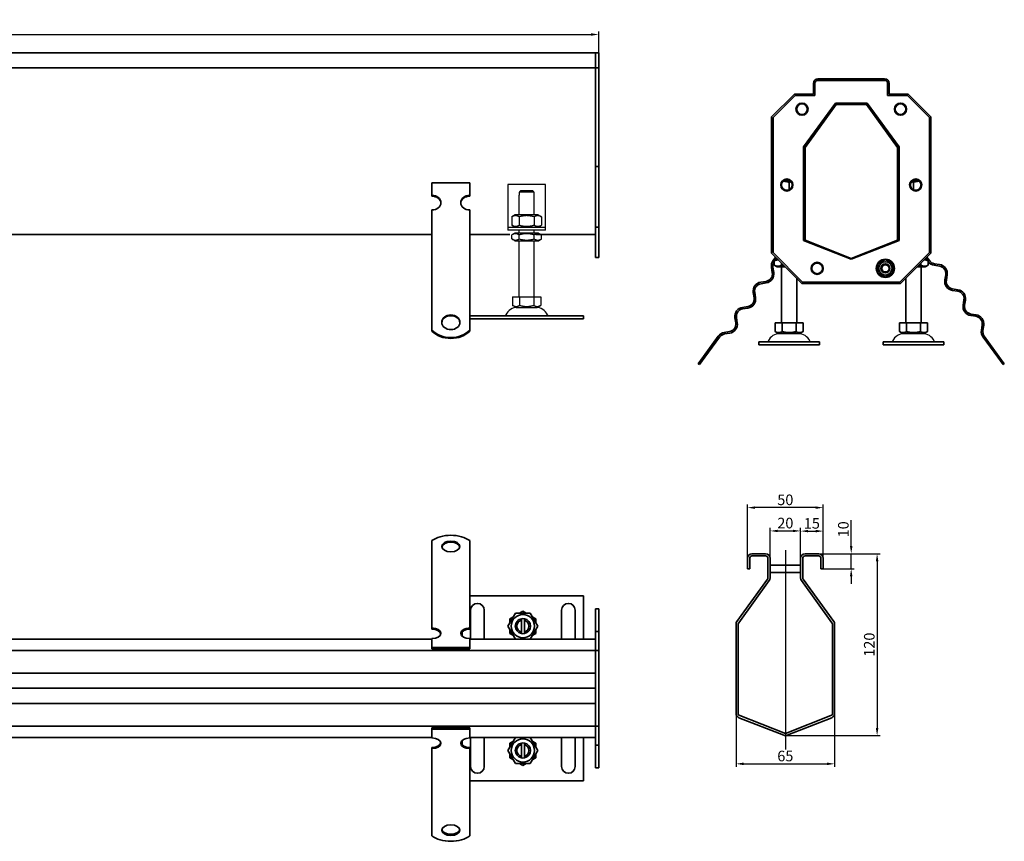
# Model space of a CAD drawing. Units: millimetres. Extents: x 69 to 1368, y 284 to 826.
# Drawn here: x 719 to 1368, y 284 to 826 of the extents above; entities that cross this region are included whole.
import ezdxf

# ---------------------------------------------------------------- set-up
doc = ezdxf.new("R2010")
doc.units = ezdxf.units.MM
doc.header["$LTSCALE"] = 2
doc.linetypes.add('GEN7', pattern=[13.75, 10, -1.25, 1.25, -1.25])
doc.layers.add('5', color=3, linetype='Continuous')
doc.layers.add('7', color=4, linetype='GEN7')
doc.layers.add('Viditelná (ISO)', color=7, linetype='Continuous', lineweight=35)
doc.styles.add('Text poznámky (ISO)', font='TAHOMA.TTF')
doc.dimstyles.new('Výchozí (ISO)', dxfattribs={"dimscale": 2, "dimtxt": 3.5, "dimasz": 2.5, "dimexe": 1, "dimexo": 0, "dimgap": 0.762, "dimtad": 1, "dimrnd": 1e-08, "dimtxsty": 'Text poznámky (ISO)', "dimcen": 0.09, "dimdle": 10, "dimclrd": 256, "dimclre": 256, "dimclrt": 256, "dimazin": 2, "dimtfac": 1.001486, "dimtmove": 0, "dimatfit": 3, "dimfxl": 1, "dimtolj": 1, "dimlwd": -1, "dimlwe": -1, "dimarcsym": 0})

# ---------------------------------------------------------------- blocks, each defined once
blk = doc.blocks.new('*D74')
at = {"layer": '5'}
for p, q in [((100.42, 804.03), (100.42, 818.03)), ((105.42, 816.03), (1095.42, 816.03)), ((1100.42, 804.03), (1100.42, 818.03))]:
    blk.add_line(p, q, dxfattribs=at)
for points in [[(105.42, 816.87), (105.42, 815.2), (100.42, 816.03)], [(1095.42, 816.87), (1095.42, 815.2), (1100.42, 816.03)]]:
    blk.add_solid(points, dxfattribs=at)
at = {"layer": 'Defpoints', "color": 0}
for p in [(1100.42, 816.03), (100.42, 804.03), (1100.42, 804.03)]:
    blk.add_point(p, dxfattribs=at)
at = {"layer": '5', "insert": (600.42, 821.2), "char_height": 7, "attachment_point": 5, "style": 'Text poznámky (ISO)'}
blk.add_mtext('\\A1;1000', dxfattribs=at)
blk = doc.blocks.new('*D76')
at = {"layer": '5'}
for p, q in [((1266.93, 478.61), (1266.93, 495.72)), ((1245.5, 473.61), (1268.93, 473.61)), ((1266.93, 463.61), (1266.93, 473.61)), ((1248.5, 463.61), (1268.93, 463.61)), ((1266.93, 458.61), (1266.93, 453.61))]:
    blk.add_line(p, q, dxfattribs=at)
for points in [[(1266.1, 478.61), (1267.77, 478.61), (1266.93, 473.61)], [(1266.1, 458.61), (1267.77, 458.61), (1266.93, 463.61)]]:
    blk.add_solid(points, dxfattribs=at)
at = {"layer": 'Defpoints', "color": 0}
for p in [(1245.5, 473.61), (1266.93, 473.61), (1248.5, 463.61)]:
    blk.add_point(p, dxfattribs=at)
at = {"layer": '5', "insert": (1261.76, 489.66), "char_height": 7, "attachment_point": 5, "rotation": 90, "style": 'Text poznámky (ISO)'}
blk.add_mtext('\\A1;10', dxfattribs=at)
blk = doc.blocks.new('*D77')
at = {"layer": '5'}
for p, q in [((1233.51, 470.88), (1233.51, 490.49)), ((1238.51, 488.49), (1243.5, 488.49)), ((1248.5, 470.88), (1248.5, 490.49))]:
    blk.add_line(p, q, dxfattribs=at)
for points in [[(1238.51, 489.32), (1238.51, 487.66), (1233.51, 488.49)], [(1243.5, 489.32), (1243.5, 487.66), (1248.5, 488.49)]]:
    blk.add_solid(points, dxfattribs=at)
at = {"layer": 'Defpoints', "color": 0}
for p in [(1248.5, 488.49), (1233.51, 470.88), (1248.5, 470.88)]:
    blk.add_point(p, dxfattribs=at)
at = {"layer": '5', "insert": (1241, 493.6), "char_height": 7, "attachment_point": 5, "style": 'Text poznámky (ISO)'}
blk.add_mtext('\\A1;15', dxfattribs=at)
blk = doc.blocks.new('*D78')
at = {"layer": '5'}
for p, q in [((1245.5, 473.61), (1286.02, 473.61)), ((1284.02, 468.61), (1284.02, 358.61)), ((1223.5, 353.61), (1286.02, 353.61))]:
    blk.add_line(p, q, dxfattribs=at)
for points in [[(1283.19, 468.61), (1284.85, 468.61), (1284.02, 473.61)], [(1283.19, 358.61), (1284.85, 358.61), (1284.02, 353.61)]]:
    blk.add_solid(points, dxfattribs=at)
at = {"layer": 'Defpoints', "color": 0}
for p in [(1245.5, 473.61), (1223.5, 353.61), (1284.02, 353.61)]:
    blk.add_point(p, dxfattribs=at)
at = {"layer": '5', "insert": (1278.85, 413.61), "char_height": 7, "attachment_point": 5, "rotation": 90, "style": 'Text poznámky (ISO)'}
blk.add_mtext('\\A1;120', dxfattribs=at)
blk = doc.blocks.new('*D125')
at = {"layer": '5'}
for p, q in [((1191, 368.23), (1191, 333)), ((1256, 368.23), (1256, 333)), ((1196, 335), (1251, 335))]:
    blk.add_line(p, q, dxfattribs=at)
for points in [[(1196, 335.83), (1196, 334.16), (1191, 335)], [(1251, 335.83), (1251, 334.16), (1256, 335)]]:
    blk.add_solid(points, dxfattribs=at)
at = {"layer": 'Defpoints', "color": 0}
for p in [(1191, 368.23), (1256, 368.23), (1256, 335)]:
    blk.add_point(p, dxfattribs=at)
at = {"layer": '5', "insert": (1223.5, 340.16), "char_height": 7, "attachment_point": 5, "style": 'Text poznámky (ISO)'}
blk.add_mtext('\\A1;65', dxfattribs=at)
blk = doc.blocks.new('*D126')
at = {"layer": '5'}
for p, q in [((1213.5, 470.61), (1213.5, 490.6)), ((1218.5, 488.6), (1228.5, 488.6)), ((1233.5, 470.61), (1233.5, 490.6))]:
    blk.add_line(p, q, dxfattribs=at)
for points in [[(1218.5, 489.43), (1218.5, 487.77), (1213.5, 488.6)], [(1228.5, 489.43), (1228.5, 487.77), (1233.5, 488.6)]]:
    blk.add_solid(points, dxfattribs=at)
at = {"layer": 'Defpoints', "color": 0}
for p in [(1233.5, 488.6), (1213.5, 470.61), (1233.5, 470.61)]:
    blk.add_point(p, dxfattribs=at)
at = {"layer": '5', "insert": (1223.5, 493.77), "char_height": 7, "attachment_point": 5, "style": 'Text poznámky (ISO)'}
blk.add_mtext('\\A1;20', dxfattribs=at)
blk = doc.blocks.new('*D127')
at = {"layer": '5'}
for p, q in [((1198.5, 470.61), (1198.5, 505.97)), ((1243.5, 503.97), (1203.5, 503.97)), ((1248.5, 470.61), (1248.5, 505.97))]:
    blk.add_line(p, q, dxfattribs=at)
for points in [[(1203.5, 504.8), (1203.5, 503.13), (1198.5, 503.97)], [(1243.5, 504.8), (1243.5, 503.13), (1248.5, 503.97)]]:
    blk.add_solid(points, dxfattribs=at)
at = {"layer": 'Defpoints', "color": 0}
for p in [(1198.5, 503.97), (1198.5, 470.61), (1248.5, 470.61)]:
    blk.add_point(p, dxfattribs=at)
at = {"layer": '5', "insert": (1223.5, 509.13), "char_height": 7, "attachment_point": 5, "style": 'Text poznámky (ISO)'}
blk.add_mtext('\\A1;50', dxfattribs=at)

msp = doc.modelspace()

# ---------------------------------------------------------------- linework, layer by layer
for p, q in [((1040.425, 717.034), (1040.425, 691.034)), ((1065.425, 717.034), (1040.425, 717.034)), ((1065.425, 691.034), (1065.425, 717.034)), ((1047.925, 710.034), (1048.026, 710.034)), ((1047.925, 697.034), (1047.925, 710.034)), ((1048.026, 712.034), (1048.026, 710.034)), ((1057.824, 712.034), (1048.026, 712.034)), ((1049.052, 713.034), (1056.798, 713.034)), ((1057.824, 710.034), (1057.824, 712.034)), ((1057.824, 710.034), (1057.925, 710.034)), ((1057.925, 697.034), (1057.925, 710.034)), ((1045.275, 697.034), (1043.11, 695.784)), ((1043.11, 695.784), (1043.11, 690.284)), ((1060.575, 697.034), (1045.275, 697.034)), ((1048.017, 695.784), (1048.017, 690.284)), ((1057.832, 695.784), (1057.832, 690.284)), ((1060.575, 697.034), (1062.74, 695.784)), ((1062.74, 695.784), (1062.74, 690.284)), ((1040.425, 691.034), (1040.425, 689.034)), ((1040.425, 689.034), (1065.425, 689.034)), ((1040.425, 689.034), (1040.425, 687.034)), ((1045.275, 689.034), (1043.11, 690.284)), ((1060.575, 689.034), (1062.74, 690.284)), ((1065.425, 689.034), (1065.425, 691.034)), ((1065.425, 687.034), (1065.425, 689.034)), ((1065.425, 687.034), (1040.425, 687.034)), ((1045.125, 685.034), (1043.11, 683.871)), ((1043.11, 681.197), (1043.11, 683.871)), ((1060.725, 685.034), (1045.125, 685.034)), ((1047.925, 685.034), (1047.925, 687.034)), ((1048.017, 681.197), (1048.017, 683.871)), ((1057.832, 681.197), (1057.832, 683.871)), ((1057.925, 685.034), (1057.925, 687.034)), ((1060.725, 685.034), (1062.74, 683.871)), ((1062.74, 681.197), (1062.74, 683.871)), ((1045.125, 680.034), (1043.11, 681.197)), ((1045.125, 680.034), (1060.725, 680.034)), ((1047.925, 643.034), (1047.925, 680.034)), ((1057.925, 643.034), (1057.925, 680.034)), ((1060.725, 680.034), (1062.74, 681.197)), ((1043.675, 643.034), (1048.3, 643.034)), ((1043.675, 643.034), (1043.675, 637.369)), ((1048.3, 643.034), (1057.55, 643.034)), ((1048.3, 643.034), (1048.3, 637.369)), ((1057.55, 643.034), (1057.55, 637.369)), ((1057.55, 643.034), (1062.175, 643.034)), ((1062.175, 643.034), (1062.175, 637.369)), ((1045.987, 636.034), (1043.675, 637.369)), ((1059.862, 636.034), (1062.175, 637.369)), ((1045.987, 636.034), (1059.862, 636.034))]:
    msp.add_line(p, q)
for centre, radius, start, end in [((1038.261, 631.534), 1, 270, 335.098938), ((1046.878, 627.534), 8.5, 90, 155.098938), ((1058.972, 627.534), 8.5, 24.901062, 90), ((1067.589, 631.534), 1, 204.901062, 270), ((1219.926, 610.274), 8.5, 90, 155.098938), ((1232.02, 610.274), 8.5, 24.901062, 90), ((1301.926, 610.274), 8.5, 90, 155.098938), ((1314.02, 610.274), 8.5, 24.901062, 90), ((1211.309, 614.274), 1, 270, 335.098938), ((1240.637, 614.274), 1, 204.901062, 270), ((1293.309, 614.274), 1, 270, 335.098938), ((1322.637, 614.274), 1, 204.901062, 270)]:
    msp.add_arc(centre, radius, start, end)
for points, weights in [([(1049.052, 713.034), (1048.596, 712.593), (1048.026, 712.034)], [1, 1.01641431551, 1.01967201941]), ([(1057.824, 712.034), (1057.254, 712.593), (1056.798, 713.034)], [1.01967201941, 1.01641431551, 1]), ([(1048.017, 695.784), (1045.564, 697.201), (1043.11, 695.784)], [1, 1.15470053838, 1]), ([(1057.832, 695.784), (1052.925, 697.201), (1048.017, 695.784)], [1, 1.15470053838, 1]), ([(1062.74, 695.784), (1060.286, 697.201), (1057.832, 695.784)], [1, 1.15470053838, 1]), ([(1043.11, 690.284), (1045.564, 688.867), (1048.017, 690.284)], [1, 1.15470053838, 1]), ([(1048.017, 690.284), (1052.925, 688.867), (1057.832, 690.284)], [1, 1.15470053838, 1]), ([(1057.832, 690.284), (1060.286, 688.867), (1062.74, 690.284)], [1, 1.15470053838, 1]), ([(1048.017, 683.871), (1045.564, 685.287), (1043.11, 683.871)], [1, 1.15470053838, 1]), ([(1057.832, 683.871), (1052.925, 685.287), (1048.017, 683.871)], [1, 1.15470053838, 1]), ([(1062.74, 683.871), (1060.286, 685.287), (1057.832, 683.871)], [1, 1.15470053838, 1]), ([(1043.11, 681.197), (1045.564, 679.781), (1048.017, 681.197)], [1, 1.15470053838, 1]), ([(1048.017, 681.197), (1052.925, 679.781), (1057.832, 681.197)], [1, 1.15470053838, 1]), ([(1057.832, 681.197), (1060.286, 679.781), (1062.74, 681.197)], [1, 1.15470053838, 1]), ([(1043.675, 637.369), (1045.987, 636.034), (1048.3, 637.369)], [1.16127596677, 1.34092598403, 1.16127596677]), ([(1048.3, 637.369), (1052.925, 636.034), (1057.55, 637.369)], [1.16127596677, 1.34092598403, 1.16127596677]), ([(1057.55, 637.369), (1059.862, 636.034), (1062.175, 637.369)], [1.16127596677, 1.34092598403, 1.16127596677])]:
    msp.add_rational_spline(points, weights, degree=2)
at = {"layer": '7', "linetype": 'Continuous'}
msp.add_line((1223.498, 475.823), (1223.498, 344.489), dxfattribs=at)
at = {"layer": 'Viditelná (ISO)'}
for p, q in [((102.425, 804.034), (1098.425, 804.034)), ((1098.425, 804.034), (1098.425, 801.034)), ((1100.425, 804.034), (1098.425, 804.034)), ((1098.425, 801.034), (1098.425, 804.034)), ((1098.425, 801.034), (1098.425, 794.034)), ((1098.425, 801.034), (1098.425, 794.034)), ((1100.425, 801.034), (1100.425, 804.034)), ((1100.425, 801.034), (1100.425, 794.034)), ((1098.425, 794.034), (102.425, 794.034)), ((1100.425, 794.034), (1098.425, 794.034)), ((1098.425, 794.034), (1098.425, 729.034)), ((1100.425, 794.034), (1100.425, 729.034)), ((1244.973, 786.774), (1288.973, 786.774)), ((1244.973, 785.774), (1288.973, 785.774)), ((1241.973, 776.774), (1241.973, 783.774)), ((1242.973, 775.774), (1242.973, 783.774)), ((1290.973, 783.774), (1290.973, 775.774)), ((1291.973, 783.774), (1291.973, 776.774)), ((1214.473, 761.774), (1229.473, 776.774)), ((1215.473, 761.374), (1229.873, 775.774)), ((1229.473, 776.774), (1241.973, 776.774)), ((1229.873, 775.774), (1242.973, 775.774)), ((1290.973, 775.774), (1304.073, 775.774)), ((1291.973, 776.774), (1304.473, 776.774)), ((1304.073, 775.774), (1318.473, 761.374)), ((1304.473, 776.774), (1319.473, 761.774)), ((1235.473, 741.87), (1256.473, 770.774)), ((1236.473, 741.558), (1256.973, 769.774)), ((1256.473, 770.774), (1277.473, 770.774)), ((1256.973, 769.774), (1276.973, 769.774)), ((1276.973, 769.774), (1297.473, 741.558)), ((1277.473, 770.774), (1298.473, 741.87)), ((1214.473, 671.774), (1214.473, 761.774)), ((1215.473, 672.174), (1215.473, 761.374)), ((1318.473, 761.374), (1318.473, 672.174)), ((1319.473, 761.774), (1319.473, 671.774)), ((1235.473, 680.182), (1235.473, 741.87)), ((1236.473, 680.288), (1236.473, 741.558)), ((1297.473, 741.558), (1297.473, 680.288)), ((1298.473, 741.87), (1298.473, 680.182)), ((1100.425, 729.034), (1098.425, 729.034)), ((1098.425, 729.034), (1098.425, 689.034)), ((1100.425, 729.034), (1100.425, 689.034)), ((990.425, 718.084), (1015.425, 718.084)), ((990.425, 709.994), (990.425, 718.084)), ((1015.425, 709.994), (1015.425, 718.084)), ((1226.276, 719.774), (1222.67, 719.774)), ((1225.973, 718.524), (1225.973, 713.612)), ((1311.276, 719.774), (1307.67, 719.774)), ((1307.973, 718.524), (1307.973, 713.612)), ((990.425, 709.406), (990.425, 709.994)), ((1015.425, 709.994), (1015.425, 709.406)), ((990.425, 684.12), (990.425, 700.286)), ((1015.425, 684.12), (1015.425, 700.286)), ((1098.425, 689.034), (1098.425, 669.034)), ((1100.425, 689.034), (1098.425, 689.034)), ((1100.425, 689.034), (1100.425, 669.034)), ((215.425, 684.034), (990.425, 684.034)), ((990.425, 682.121), (990.425, 684.12)), ((990.425, 681.573), (990.425, 682.121)), ((1015.425, 682.121), (1015.425, 684.12)), ((1015.425, 684.034), (1041.925, 684.034)), ((1015.425, 681.573), (1015.425, 682.121)), ((1058.925, 684.034), (1098.425, 684.034)), ((990.425, 681.573), (990.425, 674.708)), ((1015.425, 681.573), (1015.425, 674.708)), ((1266.973, 667.774), (1235.473, 680.182)), ((1266.973, 668.274), (1236.473, 680.288)), ((1297.473, 680.288), (1266.973, 668.274)), ((1298.473, 680.182), (1266.973, 667.774)), ((990.425, 671.251), (990.425, 674.708)), ((990.425, 665.531), (990.425, 671.251)), ((1015.425, 671.251), (1015.425, 674.708)), ((1015.425, 665.531), (1015.425, 671.251)), ((1100.425, 669.034), (1098.425, 669.034)), ((1234.473, 651.774), (1214.473, 671.774)), ((1217.1, 669.147), (1215.439, 666.86)), ((1234.873, 652.774), (1215.473, 672.174)), ((1318.473, 672.174), (1299.073, 652.774)), ((1319.473, 671.774), (1299.473, 651.774)), ((1318.507, 666.86), (1316.846, 669.147)), ((990.425, 664.983), (990.425, 665.531)), ((990.425, 664.983), (990.425, 658.119)), ((1015.425, 664.983), (1015.425, 665.531)), ((1015.425, 664.983), (1015.425, 658.119)), ((1214.366, 662.394), (1214.914, 658.938)), ((1215.902, 659.094), (1215.354, 662.551)), ((1218.173, 667.774), (1216.158, 666.61)), ((1216.158, 663.937), (1216.158, 666.61)), ((1218.173, 662.774), (1216.158, 663.937)), ((1216.736, 666.944), (1217.816, 668.431)), ((1218.473, 667.774), (1218.173, 667.774)), ((1218.173, 662.774), (1223.473, 662.774)), ((1220.973, 625.774), (1220.973, 662.774)), ((1221.065, 663.937), (1221.065, 665.181)), ((1284.473, 664.661), (1289.473, 667.547)), ((1284.473, 658.887), (1284.473, 664.661)), ((1289.473, 667.547), (1294.473, 664.661)), ((1294.473, 664.661), (1294.473, 658.887)), ((1310.473, 662.774), (1315.773, 662.774)), ((1312.88, 663.937), (1312.88, 665.181)), ((1312.973, 625.774), (1312.973, 662.774)), ((1315.773, 667.774), (1315.473, 667.774)), ((1315.773, 667.774), (1317.788, 666.61)), ((1315.773, 662.774), (1317.788, 663.937)), ((1316.13, 668.431), (1317.21, 666.944)), ((1317.788, 663.937), (1317.788, 666.61)), ((1321.614, 663.873), (1325.071, 663.325)), ((1325.227, 664.313), (1321.77, 664.86)), ((990.425, 654.662), (990.425, 658.119)), ((1015.425, 654.662), (1015.425, 658.119)), ((1289.473, 656), (1284.473, 658.887)), ((1294.473, 658.887), (1289.473, 656)), ((1329.227, 657.604), (1328.68, 654.148)), ((1329.667, 653.991), (1330.215, 657.448)), ((990.425, 648.941), (990.425, 654.662)), ((1015.425, 648.941), (1015.425, 654.662)), ((1210.758, 653.217), (1207.301, 652.669)), ((1207.457, 651.682), (1210.914, 652.229)), ((1230.973, 625.774), (1230.973, 655.274)), ((1299.473, 651.774), (1234.473, 651.774)), ((1299.073, 652.774), (1234.873, 652.774)), ((1302.973, 625.774), (1302.973, 655.274)), ((990.425, 648.394), (990.425, 648.941)), ((990.425, 648.394), (990.425, 641.529)), ((1015.425, 648.394), (1015.425, 648.941)), ((1015.425, 648.394), (1015.425, 641.529)), ((1202.313, 645.805), (1202.861, 642.348)), ((1203.849, 642.504), (1203.301, 645.961)), ((1333.667, 647.283), (1337.124, 646.735)), ((1337.28, 647.723), (1333.823, 648.27)), ((990.425, 638.072), (990.425, 641.529)), ((990.425, 634.351), (990.425, 638.072)), ((1015.425, 638.072), (1015.425, 641.529)), ((1015.425, 634.351), (1015.425, 638.072)), ((1198.705, 636.627), (1195.248, 636.08)), ((1341.28, 641.015), (1340.733, 637.558)), ((1341.72, 637.401), (1342.268, 640.858)), ((990.425, 621.012), (990.425, 634.351)), ((1015.425, 621.012), (1015.425, 634.351)), ((1015.425, 630.534), (1090.425, 630.534)), ((1090.425, 630.534), (1090.425, 628.534)), ((1195.404, 635.092), (1198.861, 635.639)), ((1345.72, 630.693), (1349.177, 630.146)), ((1349.334, 631.133), (1345.877, 631.681)), ((1015.425, 628.534), (1090.425, 628.534)), ((1190.26, 629.215), (1190.808, 625.758)), ((1191.795, 625.914), (1191.248, 629.371)), ((1216.723, 625.774), (1221.348, 625.774)), ((1216.723, 625.774), (1216.723, 620.109)), ((1221.348, 625.774), (1230.598, 625.774)), ((1221.348, 625.774), (1221.348, 620.109)), ((1230.598, 625.774), (1230.598, 620.109)), ((1230.598, 625.774), (1235.223, 625.774)), ((1235.223, 625.774), (1235.223, 620.109)), ((1298.723, 625.774), (1303.348, 625.774)), ((1298.723, 625.774), (1298.723, 620.109)), ((1303.348, 625.774), (1312.598, 625.774)), ((1303.348, 625.774), (1303.348, 620.109)), ((1312.598, 625.774), (1312.598, 620.109)), ((1312.598, 625.774), (1317.223, 625.774)), ((1317.223, 625.774), (1317.223, 620.109)), ((1353.333, 624.425), (1352.786, 620.968)), ((1353.774, 620.812), (1354.321, 624.268)), ((990.425, 620.424), (990.425, 621.012)), ((1015.425, 621.012), (1015.425, 620.424)), ((1179.279, 617.09), (1169.588, 603.752)), ((1186.651, 620.037), (1183.194, 619.49)), ((1183.351, 618.502), (1186.808, 619.05)), ((1219.035, 618.774), (1216.723, 620.109)), ((1219.035, 618.774), (1232.91, 618.774)), ((1232.91, 618.774), (1235.223, 620.109)), ((1301.035, 618.774), (1298.723, 620.109)), ((1301.035, 618.774), (1314.91, 618.774)), ((1314.91, 618.774), (1317.223, 620.109)), ((1364.358, 603.752), (1354.667, 617.09)), ((1170.397, 603.164), (1180.088, 616.503)), ((1205.973, 613.274), (1245.973, 613.274)), ((1205.973, 613.274), (1205.973, 611.274)), ((1205.973, 611.274), (1245.973, 611.274)), ((1245.973, 613.274), (1245.973, 611.274)), ((1287.973, 613.274), (1327.973, 613.274)), ((1287.973, 613.274), (1287.973, 611.274)), ((1287.973, 611.274), (1327.973, 611.274)), ((1327.973, 613.274), (1327.973, 611.274)), ((1353.858, 616.503), (1363.549, 603.164)), ((1169.588, 603.752), (1166.054, 598.888)), ((1166.054, 598.888), (1166.863, 598.3)), ((1166.863, 598.3), (1170.397, 603.164)), ((1169.588, 603.752), (1170.397, 603.164)), ((1363.549, 603.164), (1364.358, 603.752)), ((1363.549, 603.164), (1367.083, 598.3)), ((1367.892, 598.888), (1364.358, 603.752)), ((1367.083, 598.3), (1367.892, 598.888)), ((990.425, 472.511), (990.425, 482.202)), ((1015.425, 472.511), (1015.425, 482.202)), ((990.425, 472.511), (990.425, 468.595)), ((990.425, 465.138), (990.425, 468.595)), ((1015.425, 472.511), (1015.425, 468.595)), ((1015.425, 465.138), (1015.425, 468.595)), ((1198.498, 463.609), (1198.498, 470.609)), ((1199.998, 470.609), (1199.998, 463.609)), ((1201.498, 473.609), (1210.498, 473.609)), ((1210.498, 472.109), (1201.498, 472.109)), ((1211.998, 457.583), (1211.998, 470.609)), ((1213.498, 457.583), (1213.498, 470.609)), ((1233.498, 470.609), (1233.498, 457.583)), ((1234.998, 470.609), (1234.998, 457.583)), ((1236.498, 473.609), (1245.498, 473.609)), ((1245.498, 472.109), (1236.498, 472.109)), ((1246.998, 463.609), (1246.998, 470.609)), ((1248.498, 470.609), (1248.498, 463.609)), ((990.425, 461.603), (990.425, 465.138)), ((990.425, 461.603), (990.425, 456.542)), ((1015.425, 461.603), (1015.425, 465.138)), ((1015.425, 461.603), (1015.425, 456.542)), ((1199.998, 463.609), (1198.498, 463.609)), ((1213.498, 466.109), (1233.498, 466.109)), ((1213.498, 461.109), (1233.498, 461.109)), ((1248.498, 463.609), (1246.998, 463.609)), ((990.425, 453.085), (990.425, 456.542)), ((1015.425, 453.085), (1015.425, 456.542)), ((1191.571, 428.98), (1211.712, 456.702)), ((1192.785, 428.099), (1212.925, 455.82)), ((1234.071, 455.82), (1254.212, 428.099)), ((1235.285, 456.702), (1255.425, 428.98)), ((990.425, 449.55), (990.425, 453.085)), ((990.425, 449.55), (990.425, 444.489)), ((1015.425, 449.55), (1015.425, 453.085)), ((1015.425, 449.55), (1015.425, 444.489)), ((990.425, 441.032), (990.425, 444.489)), ((1090.425, 445.817), (1015.425, 445.817)), ((1015.425, 441.032), (1015.425, 444.489)), ((1090.425, 417.317), (1090.425, 445.817)), ((990.425, 437.497), (990.425, 441.032)), ((990.425, 437.497), (990.425, 436.351)), ((990.425, 424.606), (990.425, 436.351)), ((1015.425, 437.497), (1015.425, 441.032)), ((1015.425, 437.497), (1015.425, 436.351)), ((1015.425, 424.606), (1015.425, 436.351)), ((1015.925, 417.317), (1015.925, 436.317)), ((1024.925, 436.317), (1024.925, 417.317)), ((1048.147, 434.317), (1050.425, 435.632)), ((1050.425, 435.632), (1052.702, 434.317)), ((1075.925, 417.317), (1075.925, 436.317)), ((1084.925, 436.317), (1084.925, 417.317)), ((1100.425, 437.317), (1098.425, 437.317)), ((1098.425, 437.317), (1098.425, 422.317)), ((1100.425, 437.317), (1100.425, 422.317)), ((1040.61, 425.817), (1045.517, 434.317)), ((1041.925, 430.724), (1044.202, 432.039)), ((1041.925, 428.094), (1041.925, 430.724)), ((1045.517, 434.317), (1055.332, 434.317)), ((1049.425, 429.69), (1049.425, 430.716)), ((1049.425, 421.944), (1049.425, 429.69)), ((1051.425, 430.716), (1051.425, 429.69)), ((1051.425, 429.69), (1051.425, 421.944)), ((1055.332, 434.317), (1060.24, 425.817)), ((1056.647, 432.039), (1058.925, 430.724)), ((1058.925, 430.724), (1058.925, 428.094)), ((990.425, 423.797), (990.425, 424.606)), ((1010.425, 422.22), (1010.425, 419.13)), ((1015.425, 424.606), (1015.425, 423.797)), ((1045.517, 417.317), (1040.61, 425.817)), ((1041.925, 420.909), (1041.925, 423.539)), ((1060.24, 425.817), (1055.332, 417.317)), ((1058.925, 423.539), (1058.925, 420.909)), ((1100.425, 422.317), (1098.425, 422.317)), ((1098.425, 422.317), (1098.425, 409.817)), ((1100.425, 422.317), (1100.425, 409.817)), ((1190.998, 368.229), (1190.998, 427.217)), ((1192.498, 367.208), (1192.498, 427.217)), ((1254.498, 427.217), (1254.498, 367.208)), ((1255.998, 427.217), (1255.998, 368.229)), ((990.425, 417.317), (215.425, 417.317)), ((990.425, 411.675), (990.425, 417.553)), ((1015.425, 411.675), (1015.425, 417.553)), ((1098.425, 417.317), (1015.425, 417.317)), ((1044.202, 419.594), (1041.925, 420.909)), ((1049.425, 420.918), (1049.425, 421.944)), ((1051.425, 421.944), (1051.425, 420.918)), ((1058.925, 420.909), (1056.647, 419.594)), ((102.425, 409.817), (1098.425, 409.817)), ((990.425, 411.675), (1015.425, 411.675)), ((990.425, 410.866), (990.425, 411.675)), ((990.425, 410.866), (1015.425, 410.866)), ((1015.425, 410.866), (1015.425, 411.675)), ((1098.425, 406.817), (1098.425, 409.817)), ((1100.425, 409.817), (1098.425, 409.817)), ((1098.425, 406.817), (1098.425, 409.817)), ((1100.425, 406.817), (1100.425, 409.817)), ((1098.425, 397.817), (1098.425, 406.817)), ((1098.425, 406.817), (1098.425, 362.817)), ((1100.425, 406.817), (1100.425, 362.817)), ((1098.425, 394.817), (102.425, 394.817)), ((222.925, 384.817), (972.925, 384.817)), ((972.925, 384.817), (1098.425, 384.817)), ((102.425, 374.817), (1098.425, 374.817)), ((1098.425, 371.817), (1098.425, 362.817)), ((1223.498, 354.996), (1192.498, 367.208)), ((1222.399, 353.817), (1192.899, 365.438)), ((1254.498, 367.208), (1223.498, 354.996)), ((1254.098, 365.438), (1224.598, 353.817)), ((1098.425, 359.817), (102.425, 359.817)), ((990.425, 358.767), (1015.425, 358.767)), ((990.425, 357.958), (990.425, 358.767)), ((990.425, 357.958), (1015.425, 357.958)), ((990.425, 352.081), (990.425, 357.958)), ((1015.425, 357.958), (1015.425, 358.767)), ((1015.425, 352.081), (1015.425, 357.958)), ((1098.425, 362.817), (1098.425, 359.817)), ((1098.425, 359.817), (1098.425, 362.817)), ((1100.425, 359.817), (1098.425, 359.817)), ((1098.425, 359.817), (1098.425, 347.317)), ((1100.425, 359.817), (1100.425, 362.817)), ((1100.425, 359.817), (1100.425, 347.317)), ((215.425, 352.317), (990.425, 352.317)), ((1015.425, 352.317), (1098.425, 352.317)), ((1015.925, 333.317), (1015.925, 352.317)), ((1024.925, 352.317), (1024.925, 333.317)), ((1040.61, 343.817), (1045.517, 352.317)), ((1055.332, 352.317), (1060.24, 343.817)), ((1075.925, 333.317), (1075.925, 352.317)), ((1084.925, 352.317), (1084.925, 333.317)), ((1090.425, 323.817), (1090.425, 352.317)), ((990.425, 345.027), (990.425, 345.836)), ((990.425, 333.282), (990.425, 345.027)), ((1010.425, 350.503), (1010.425, 347.413)), ((1015.425, 345.836), (1015.425, 345.027)), ((1015.425, 333.282), (1015.425, 345.027)), ((1041.925, 348.724), (1044.202, 350.039)), ((1041.925, 346.094), (1041.925, 348.724)), ((1049.425, 347.69), (1049.425, 348.716)), ((1049.425, 339.944), (1049.425, 347.69)), ((1051.425, 348.716), (1051.425, 347.69)), ((1051.425, 347.69), (1051.425, 339.944)), ((1056.647, 350.039), (1058.925, 348.724)), ((1058.925, 348.724), (1058.925, 346.094)), ((1100.425, 347.317), (1098.425, 347.317)), ((1098.425, 347.317), (1098.425, 332.317)), ((1100.425, 347.317), (1100.425, 332.317)), ((1045.517, 335.317), (1040.61, 343.817)), ((1041.925, 338.909), (1041.925, 341.539)), ((1044.202, 337.594), (1041.925, 338.909)), ((1049.425, 338.918), (1049.425, 339.944)), ((1051.425, 339.944), (1051.425, 338.918)), ((1060.24, 343.817), (1055.332, 335.317)), ((1058.925, 338.909), (1056.647, 337.594)), ((1058.925, 341.539), (1058.925, 338.909)), ((990.425, 330.019), (990.425, 333.282)), ((1015.425, 330.019), (1015.425, 333.282)), ((1055.332, 335.317), (1045.517, 335.317)), ((1050.425, 334.002), (1048.147, 335.317)), ((1052.702, 335.317), (1050.425, 334.002)), ((1100.425, 332.317), (1098.425, 332.317)), ((990.425, 326.562), (990.425, 330.019)), ((990.425, 326.562), (990.425, 321.501)), ((1015.425, 326.562), (1015.425, 330.019)), ((1015.425, 326.562), (1015.425, 321.501)), ((990.425, 317.966), (990.425, 321.501)), ((1015.425, 323.817), (1090.425, 323.817)), ((1015.425, 317.966), (1015.425, 321.501)), ((990.425, 314.509), (990.425, 317.966)), ((990.425, 314.509), (990.425, 309.448)), ((1015.425, 314.509), (1015.425, 317.966)), ((1015.425, 314.509), (1015.425, 309.448)), ((990.425, 305.913), (990.425, 309.448)), ((990.425, 302.456), (990.425, 305.913)), ((1015.425, 305.913), (1015.425, 309.448)), ((1015.425, 302.456), (1015.425, 305.913)), ((990.425, 302.456), (990.425, 297.395)), ((1015.425, 302.456), (1015.425, 297.395)), ((990.425, 297.123), (990.425, 297.395)), ((990.425, 287.431), (990.425, 297.123)), ((1015.425, 297.123), (1015.425, 297.395)), ((1015.425, 287.431), (1015.425, 297.123))]:
    msp.add_line(p, q, dxfattribs=at)
at = {"layer": 'Viditelná (ISO)', "flags": 128}
for points in [[(1225.973, 718.524), (1225.786, 718.585), (1225.602, 718.643), (1225.421, 718.699), (1225.242, 718.751), (1225.066, 718.801), (1224.893, 718.847), (1224.721, 718.892), (1224.552, 718.933), (1224.385, 718.972), (1224.219, 719.009), (1224.056, 719.043), (1223.893, 719.074), (1223.733, 719.103), (1223.573, 719.13), (1223.415, 719.155), (1223.258, 719.177), (1223.102, 719.198), (1222.947, 719.216), (1222.792, 719.232), (1222.639, 719.245), (1222.485, 719.257), (1222.333, 719.266), (1222.181, 719.274), (1222.029, 719.279)], [(1227.254, 718.899), (1227.203, 718.886), (1227.152, 718.873), (1227.101, 718.86), (1227.049, 718.846), (1226.998, 718.833), (1226.946, 718.819), (1226.894, 718.804), (1226.841, 718.79), (1226.789, 718.775), (1226.736, 718.76), (1226.683, 718.745), (1226.63, 718.73), (1226.577, 718.714), (1226.523, 718.698), (1226.469, 718.682), (1226.415, 718.665), (1226.361, 718.649), (1226.306, 718.632), (1226.251, 718.614), (1226.196, 718.597), (1226.141, 718.579), (1226.085, 718.561), (1226.029, 718.543), (1225.973, 718.524)], [(1307.973, 718.524), (1307.917, 718.543), (1307.861, 718.561), (1307.805, 718.579), (1307.75, 718.597), (1307.695, 718.614), (1307.64, 718.632), (1307.585, 718.649), (1307.531, 718.665), (1307.477, 718.682), (1307.423, 718.698), (1307.369, 718.714), (1307.316, 718.73), (1307.263, 718.745), (1307.21, 718.76), (1307.157, 718.775), (1307.104, 718.79), (1307.052, 718.804), (1307, 718.819), (1306.948, 718.833), (1306.897, 718.846), (1306.845, 718.86), (1306.794, 718.873), (1306.743, 718.886), (1306.692, 718.899)], [(1311.917, 719.279), (1311.765, 719.274), (1311.613, 719.266), (1311.46, 719.257), (1311.307, 719.245), (1311.154, 719.232), (1310.999, 719.216), (1310.844, 719.198), (1310.688, 719.177), (1310.531, 719.155), (1310.373, 719.13), (1310.213, 719.103), (1310.053, 719.074), (1309.89, 719.043), (1309.727, 719.009), (1309.561, 718.972), (1309.394, 718.933), (1309.225, 718.892), (1309.053, 718.847), (1308.88, 718.801), (1308.704, 718.751), (1308.525, 718.699), (1308.344, 718.643), (1308.16, 718.585), (1307.973, 718.524)], [(1218.887, 667.359), (1218.781, 667.366), (1218.674, 667.369), (1218.568, 667.369), (1218.462, 667.367), (1218.355, 667.361), (1218.248, 667.352), (1218.141, 667.34), (1218.033, 667.324), (1217.925, 667.306), (1217.817, 667.284), (1217.707, 667.26), (1217.597, 667.232), (1217.485, 667.2), (1217.373, 667.165), (1217.259, 667.127), (1217.144, 667.085), (1217.027, 667.04), (1216.909, 666.99), (1216.789, 666.937), (1216.667, 666.88), (1216.543, 666.819), (1216.417, 666.754), (1216.289, 666.685), (1216.158, 666.61)], [(1216.158, 663.937), (1216.39, 663.808), (1216.614, 663.693), (1216.832, 663.591), (1217.043, 663.501), (1217.25, 663.424), (1217.452, 663.357), (1217.651, 663.302), (1217.846, 663.257), (1218.04, 663.222), (1218.231, 663.198), (1218.422, 663.183), (1218.612, 663.178), (1218.802, 663.183), (1218.992, 663.198), (1219.184, 663.222), (1219.377, 663.257), (1219.573, 663.302), (1219.771, 663.357), (1219.974, 663.424), (1220.18, 663.501), (1220.392, 663.591), (1220.609, 663.693), (1220.834, 663.808), (1221.065, 663.937)], [(1221.065, 663.937), (1221.139, 663.916), (1221.211, 663.895), (1221.284, 663.875), (1221.356, 663.855), (1221.427, 663.836), (1221.498, 663.816), (1221.569, 663.797), (1221.64, 663.779), (1221.71, 663.761), (1221.779, 663.743), (1221.849, 663.725), (1221.918, 663.708), (1221.986, 663.691), (1222.055, 663.674), (1222.123, 663.658), (1222.191, 663.642), (1222.258, 663.626), (1222.325, 663.611), (1222.392, 663.596), (1222.459, 663.581), (1222.525, 663.566), (1222.591, 663.552), (1222.657, 663.538), (1222.722, 663.525)], [(1311.224, 663.525), (1311.289, 663.538), (1311.355, 663.552), (1311.421, 663.566), (1311.487, 663.581), (1311.554, 663.596), (1311.621, 663.611), (1311.688, 663.626), (1311.755, 663.642), (1311.823, 663.658), (1311.891, 663.674), (1311.959, 663.691), (1312.028, 663.708), (1312.097, 663.725), (1312.167, 663.743), (1312.236, 663.761), (1312.306, 663.779), (1312.377, 663.797), (1312.448, 663.816), (1312.519, 663.836), (1312.59, 663.855), (1312.662, 663.875), (1312.735, 663.895), (1312.807, 663.916), (1312.88, 663.937)], [(1312.88, 663.937), (1313.112, 663.808), (1313.337, 663.693), (1313.554, 663.591), (1313.766, 663.501), (1313.972, 663.424), (1314.175, 663.357), (1314.373, 663.302), (1314.569, 663.257), (1314.762, 663.222), (1314.954, 663.198), (1315.144, 663.183), (1315.334, 663.178), (1315.524, 663.183), (1315.715, 663.198), (1315.906, 663.222), (1316.099, 663.257), (1316.295, 663.302), (1316.494, 663.357), (1316.696, 663.424), (1316.903, 663.501), (1317.114, 663.591), (1317.332, 663.693), (1317.556, 663.808), (1317.788, 663.937)], [(1317.788, 666.61), (1317.657, 666.685), (1317.528, 666.754), (1317.402, 666.819), (1317.279, 666.88), (1317.157, 666.937), (1317.037, 666.99), (1316.919, 667.04), (1316.802, 667.085), (1316.687, 667.127), (1316.573, 667.165), (1316.461, 667.2), (1316.349, 667.232), (1316.239, 667.26), (1316.129, 667.284), (1316.021, 667.306), (1315.912, 667.324), (1315.805, 667.34), (1315.698, 667.352), (1315.591, 667.361), (1315.484, 667.367), (1315.378, 667.369), (1315.272, 667.369), (1315.165, 667.366), (1315.058, 667.359)], [(1216.723, 620.109), (1216.942, 619.987), (1217.153, 619.879), (1217.358, 619.783), (1217.557, 619.698), (1217.752, 619.625), (1217.943, 619.562), (1218.13, 619.51), (1218.314, 619.468), (1218.496, 619.435), (1218.677, 619.412), (1218.856, 619.398), (1219.035, 619.393), (1219.214, 619.398), (1219.394, 619.412), (1219.574, 619.435), (1219.757, 619.468), (1219.941, 619.51), (1220.128, 619.562), (1220.319, 619.625), (1220.514, 619.698), (1220.713, 619.783), (1220.918, 619.879), (1221.129, 619.987), (1221.348, 620.109)], [(1221.348, 620.109), (1221.785, 619.987), (1222.208, 619.879), (1222.618, 619.783), (1223.017, 619.698), (1223.406, 619.625), (1223.787, 619.562), (1224.162, 619.51), (1224.53, 619.468), (1224.895, 619.435), (1225.256, 619.412), (1225.615, 619.398), (1225.973, 619.393), (1226.331, 619.398), (1226.69, 619.412), (1227.051, 619.435), (1227.415, 619.468), (1227.784, 619.51), (1228.159, 619.562), (1228.54, 619.625), (1228.929, 619.698), (1229.328, 619.783), (1229.738, 619.879), (1230.161, 619.987), (1230.598, 620.109)], [(1230.598, 620.109), (1230.817, 619.987), (1231.028, 619.879), (1231.233, 619.783), (1231.432, 619.698), (1231.627, 619.625), (1231.818, 619.562), (1232.005, 619.51), (1232.189, 619.468), (1232.371, 619.435), (1232.552, 619.412), (1232.731, 619.398), (1232.91, 619.393), (1233.089, 619.398), (1233.269, 619.412), (1233.449, 619.435), (1233.632, 619.468), (1233.816, 619.51), (1234.003, 619.562), (1234.194, 619.625), (1234.389, 619.698), (1234.588, 619.783), (1234.793, 619.879), (1235.004, 619.987), (1235.223, 620.109)], [(1298.723, 620.109), (1298.942, 619.987), (1299.153, 619.879), (1299.358, 619.783), (1299.557, 619.698), (1299.752, 619.625), (1299.943, 619.562), (1300.13, 619.51), (1300.314, 619.468), (1300.496, 619.435), (1300.677, 619.412), (1300.856, 619.398), (1301.035, 619.393), (1301.214, 619.398), (1301.394, 619.412), (1301.574, 619.435), (1301.757, 619.468), (1301.941, 619.51), (1302.128, 619.562), (1302.319, 619.625), (1302.514, 619.698), (1302.713, 619.783), (1302.918, 619.879), (1303.129, 619.987), (1303.348, 620.109)], [(1303.348, 620.109), (1303.785, 619.987), (1304.208, 619.879), (1304.618, 619.783), (1305.017, 619.698), (1305.406, 619.625), (1305.787, 619.562), (1306.162, 619.51), (1306.53, 619.468), (1306.895, 619.435), (1307.256, 619.412), (1307.615, 619.398), (1307.973, 619.393), (1308.331, 619.398), (1308.69, 619.412), (1309.051, 619.435), (1309.415, 619.468), (1309.784, 619.51), (1310.159, 619.562), (1310.54, 619.625), (1310.929, 619.698), (1311.328, 619.783), (1311.738, 619.879), (1312.161, 619.987), (1312.598, 620.109)], [(1312.598, 620.109), (1312.817, 619.987), (1313.028, 619.879), (1313.233, 619.783), (1313.432, 619.698), (1313.627, 619.625), (1313.818, 619.562), (1314.005, 619.51), (1314.189, 619.468), (1314.371, 619.435), (1314.552, 619.412), (1314.731, 619.398), (1314.91, 619.393), (1315.089, 619.398), (1315.269, 619.412), (1315.449, 619.435), (1315.632, 619.468), (1315.816, 619.51), (1316.003, 619.562), (1316.194, 619.625), (1316.389, 619.698), (1316.588, 619.783), (1316.793, 619.879), (1317.004, 619.987), (1317.223, 620.109)]]:
    msp.add_lwpolyline(points, dxfattribs=at)
at = {"layer": 'Viditelná (ISO)'}
for centre, radius in [((1234.473, 766.774), 4), ((1234.473, 766.774), 3.5), ((1299.473, 766.774), 4), ((1299.473, 766.774), 3.5), ((1224.473, 716.774), 4), ((1309.473, 716.774), 4), ((1224.473, 716.774), 3.5), ((1309.473, 716.774), 3.5), ((1244.473, 661.774), 4), ((1244.473, 661.774), 3.5), ((1289.473, 661.774), 6), ((1289.473, 661.774), 4.4), ((1289.473, 661.774), 3), ((1289.473, 661.774), 2.387), ((1050.425, 425.817), 7.65), ((1050.425, 343.817), 7.65)]:
    msp.add_circle(centre, radius, dxfattribs=at)
for centre, radius, start, end in [((1244.973, 783.774), 3, 90, 180), ((1244.973, 783.774), 2, 90, 180), ((1288.973, 783.774), 3, 0, 90), ((1288.973, 783.774), 2, 0, 90), ((1220.293, 663.333), 6, 144, 189), ((1220.293, 663.333), 5, 145.783861, 189), ((1322.552, 669.799), 6, 217.430048, 261), ((1322.552, 669.799), 5, 216, 261), ((1324.289, 658.387), 5, 351, 81), ((1324.289, 658.387), 6, 351, 81), ((1209.976, 658.155), 5, 279, 9), ((1209.976, 658.155), 6, 279, 9), ((1208.239, 646.743), 6, 99, 189), ((1208.239, 646.743), 5, 99, 189), ((1334.606, 653.209), 6, 171, 261), ((1334.606, 653.209), 5, 171, 261), ((1336.342, 641.797), 5, 351, 81), ((1336.342, 641.797), 6, 351, 81), ((1197.922, 641.566), 5, 279, 9), ((1197.922, 641.566), 6, 279, 9), ((1346.659, 636.619), 6, 171, 261), ((1346.659, 636.619), 5, 171, 261), ((1196.186, 630.154), 6, 99, 189), ((1196.186, 630.154), 5, 99, 189), ((1348.395, 625.207), 5, 351, 81), ((1348.395, 625.207), 6, 351, 81), ((1185.869, 624.976), 5, 279, 9), ((1185.869, 624.976), 6, 279, 9), ((1184.133, 613.564), 6, 99, 144), ((1184.133, 613.564), 5, 99, 144), ((1358.712, 620.029), 6, 171, 216), ((1358.712, 620.029), 5, 171, 216), ((1201.498, 470.609), 3, 90, 180), ((1201.498, 470.609), 1.5, 90, 180), ((1210.498, 470.609), 3, 0, 90), ((1210.498, 470.609), 1.5, 0, 90), ((1236.498, 470.609), 3, 90, 180), ((1236.498, 470.609), 1.5, 90, 180), ((1245.498, 470.609), 3, 0, 90), ((1245.498, 470.609), 1.5, 0, 90), ((1210.498, 457.583), 1.5, 324, 0), ((1210.498, 457.583), 3, 324, 0), ((1236.498, 457.583), 3, 180, 216), ((1236.498, 457.583), 1.5, 180, 216), ((1020.425, 436.317), 4.5, 0, 180), ((1080.425, 436.317), 4.5, 0, 180), ((1050.425, 425.817), 5, 101.536959, 258.463041), ((1050.425, 425.817), 4, 104.477512, 255.522488), ((1050.425, 425.817), 5, 78.463041, 101.536959), ((1050.425, 425.817), 5, 281.536959, 78.463041), ((1050.425, 425.817), 4, 284.477512, 75.522488), ((1193.998, 427.217), 3, 144, 180), ((1252.998, 427.217), 3, 0, 36), ((1193.998, 427.217), 1.5, 144, 180), ((1252.998, 427.217), 1.5, 0, 36), ((1050.425, 425.817), 5, 258.463041, 281.536959), ((1193.998, 368.229), 3, 180, 248.5), ((1252.998, 368.229), 3, 291.5, 0), ((1223.498, 356.609), 3, 248.5, 291.5), ((1050.425, 343.817), 5, 101.536959, 258.463041), ((1050.425, 343.817), 4, 104.477512, 255.522488), ((1050.425, 343.817), 5, 78.463041, 101.536959), ((1050.425, 343.817), 5, 281.536959, 78.463041), ((1050.425, 343.817), 4, 284.477512, 75.522488), ((1050.425, 343.817), 5, 258.463041, 281.536959), ((1020.425, 333.317), 4.5, 180, 0), ((1080.425, 333.317), 4.5, 180, 0)]:
    msp.add_arc(centre, radius, start, end, dxfattribs=at)
for centre, major_axis, ratio, start_param, end_param in [((990.425, 705.14), (6, 0), 0.809017, 4.712389, 7.8539816), ((990.425, 704.552), (6, 0), 0.809017, 0.0605823, 1.5707963), ((1015.425, 705.14), (-6, 0), 0.809017, 4.712389, 7.8539816), ((1015.425, 704.552), (-6, 0), 0.809017, -1.5707963, -0.0605823), ((1002.925, 625.673), (6, 0), 0.809017, 0.0605823, 3.0810104), ((1002.925, 629.092), (16, 0), 0.809017, 3.8157232, 5.6090548), ((1002.925, 628.504), (-16, 0), 0.809017, 0.6741305, 2.4674621), ((1002.925, 476.331), (16, 0), 0.5877853, 0.6741305, 2.4674621), ((1002.925, 477.579), (-6, 0), 0.5877853, 3.2565441, 6.1682338), ((990.425, 421.079), (6, 0), 0.5877853, 4.712389, 7.8539816), ((990.425, 420.27), (6, 0), 0.5877853, 0.1149515, 1.5707963), ((1015.425, 421.079), (-6, 0), 0.5877853, 4.712389, 7.8539816), ((1015.425, 420.27), (6, 0), 0.5877853, 1.5707963, 3.0266412), ((990.425, 348.554), (6, 0), 0.5877853, 4.712389, 7.8539816), ((1015.425, 348.554), (-6, 0), 0.5877853, 4.712389, 7.8539816), ((990.425, 349.363), (-6, 0), 0.5877853, 1.5707963, 3.0266412), ((1015.425, 349.363), (6, 0), 0.5877853, 3.2565441, 4.712389), ((1002.925, 293.302), (16, 0), 0.5877853, 3.8157232, 5.6090548), ((1002.925, 292.054), (-6, 0), 0.5877853, 0.1149515, 3.0266412)]:
    msp.add_ellipse(centre, major_axis=major_axis, ratio=ratio, start_param=start_param, end_param=end_param, dxfattribs=at)
for centre, ratio in [((1002.925, 626.261), 0.809017), ((1002.925, 478.388), 0.5877853), ((1002.925, 291.245), 0.5877853)]:
    msp.add_ellipse(centre, major_axis=(6, 0), ratio=ratio, dxfattribs=at)

# ---------------------------------------------------------------- dimensions: what is measured, and where the dimension line sits
at = {"layer": '5'}
dim = msp.add_linear_dim(base=(1100.425, 816.034), p1=(100.425, 804.034), p2=(1100.425, 804.034), dimstyle='Výchozí (ISO)', override={"dimtofl": 0, "dimatfit": 1}, dxfattribs=at)
dim.commit()
dim.dimension.update_dxf_attribs({"geometry": '*D74', "text_midpoint": (600.425, 821.201)})
for base, p1, p2, picture, middle in [((1198.498, 503.965), (1248.498, 470.609), (1198.498, 470.609), '*D127', (1223.498, 503.965)), ((1233.498, 488.599), (1213.498, 470.609), (1233.498, 470.609), '*D126', (1223.498, 488.599)), ((1248.498, 488.49), (1233.51, 470.878), (1248.498, 470.878), '*D77', (1241.004, 488.49))]:
    dim = msp.add_linear_dim(base=base, p1=p1, p2=p2, dimstyle='Výchozí (ISO)', override={"dimdec": 1, "dimatfit": 1}, dxfattribs=at)
    dim.commit()
    dim.dimension.update_dxf_attribs({"geometry": picture, "text_midpoint": middle, "dimtype": 160})
for base, p1, p2, angle, override, picture, middle in [((1266.932, 473.609), (1248.498, 463.609), (1245.498, 473.609), 90, {"dimatfit": 1}, '*D76', (1261.765, 489.662)), ((1255.998, 334.998), (1190.998, 368.229), (1255.998, 368.229), 0, {"dimtofl": 0, "dimatfit": 1}, '*D125', (1223.498, 340.16))]:
    dim = msp.add_linear_dim(base=base, p1=p1, p2=p2, angle=angle, dimstyle='Výchozí (ISO)', override=override, dxfattribs=at)
    dim.commit()
    dim.dimension.update_dxf_attribs({"geometry": picture, "text_midpoint": middle})
dim = msp.add_linear_dim(base=(1284.021, 353.609), p1=(1245.498, 473.609), p2=(1223.498, 353.609), angle=90, dimstyle='Výchozí (ISO)', override={"dimtofl": 0, "dimatfit": 1}, dxfattribs=at)
dim.commit()
dim.dimension.update_dxf_attribs({"geometry": '*D78', "text_midpoint": (1284.021, 413.609), "dimtype": 160})

doc.saveas('drawing.dxf')
